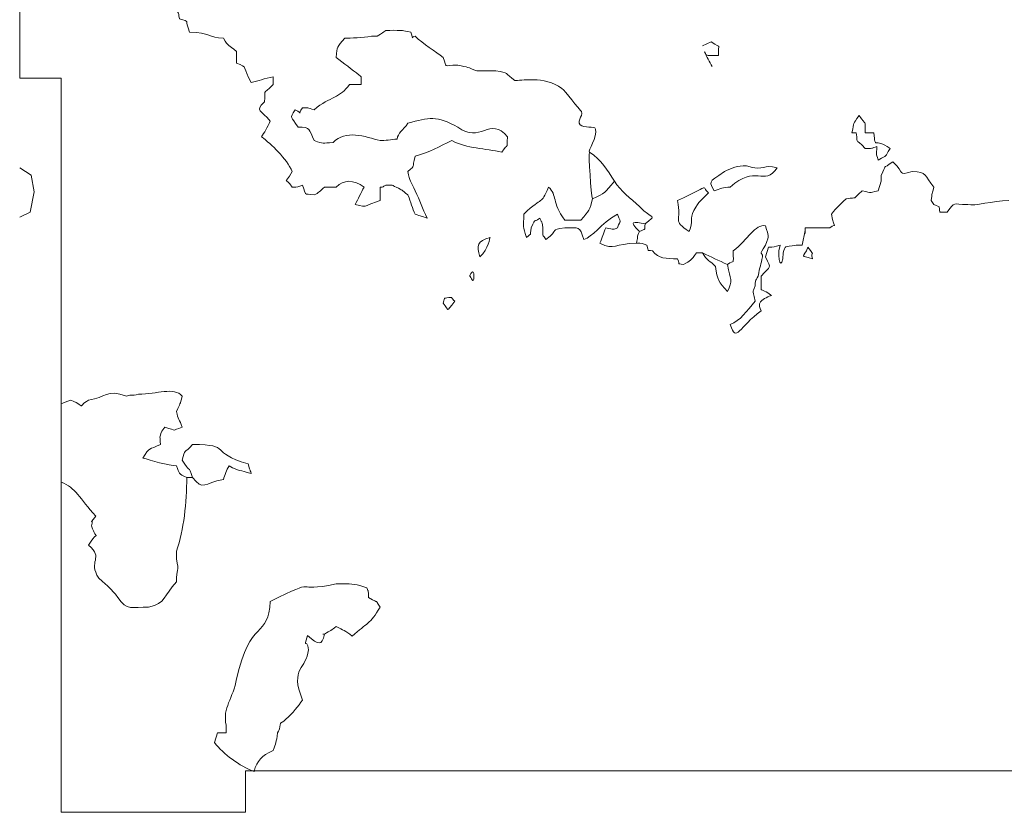
# Model space of a CAD drawing. Units: millimetres. Extents: x -253 to 253, y -193 to 193.
# Drawn here: x 130 to 201, y 73 to 130 of the extents above; entities that cross this region are included whole.
import ezdxf

# ---------------------------------------------------------------- set-up
doc = ezdxf.new("R2010")
doc.units = ezdxf.units.MM
doc.header["$MEASUREMENT"] = 0
doc.layers.add('layer 1', color=7, linetype='Continuous')

msp = doc.modelspace()

# ---------------------------------------------------------------- linework, layer by layer
at = {"layer": 'layer 1', "color": 250, "lineweight": 20}
msp.add_open_spline([(239.4123, 75.9697), (205.9582, 75.9697), (179.633, 75.9697), (146.1788, 75.9697), (146.1788, 75.9697), (146.1788, 75.9697), (146.1788, 72.9697), (146.1788, 72.9697), (146.1788, 72.9697), (146.1788, 72.9697), (132.7956, 72.9697), (132.7956, 72.9697), (132.7956, 72.9697), (132.7956, 72.9697), (132.7956, 126.253), (132.7956, 126.253), (132.7956, 126.253), (132.7956, 126.253), (129.7956, 126.253), (129.7956, 126.253), (129.7956, 126.253), (129.7956, 126.253), (129.7956, 139.6864), (129.7956, 139.6864), (129.7956, 139.6864), (129.7956, 139.6864), (132.7956, 139.6864), (132.7956, 139.6864), (132.7956, 139.6864), (132.7956, 139.6864), (132.7956, 192.9697), (132.7956, 192.9697), (132.7956, 192.9697), (132.7956, 192.9697), (146.1788, 192.9697), (146.1788, 192.9697), (146.1788, 192.9697), (146.1788, 192.9697), (146.1788, 189.9697), (146.1788, 189.9697), (146.1788, 189.9697), (179.633, 189.9697), (205.9582, 189.9697), (239.4123, 189.9697)], degree=3, knots=[0, 0, 0, 0, 0.0833333, 0.0833333, 0.0833333, 0.0833333, 0.1666667, 0.1666667, 0.1666667, 0.1666667, 0.25, 0.25, 0.25, 0.25, 0.3333333, 0.3333333, 0.3333333, 0.3333333, 0.4166667, 0.4166667, 0.4166667, 0.4166667, 0.5, 0.5, 0.5, 0.5, 0.5833333, 0.5833333, 0.5833333, 0.5833333, 0.6666667, 0.6666667, 0.6666667, 0.6666667, 0.75, 0.75, 0.75, 0.75, 0.8333333, 0.8333333, 0.8333333, 0.8333333, 1, 1, 1, 1], dxfattribs=at)
at = {"layer": 'layer 1', "color": 114, "lineweight": 20}
for points, knots in [([(139.412, 132.251), (139.3948, 132.1421), (139.4656, 131.9681), (139.7867, 131.5437), (139.7867, 131.5437), (140.1055, 131.5437), (140.637, 131.5437), (141.1685, 131.2628), (141.1685, 131.2628), (141.3811, 130.7009), (141.2748, 131.2628), (141.3811, 130.5604), (141.3811, 130.5604), (142.2314, 130.2795), (141.6999, 130.5604), (142.1251, 129.5772)], [0, 0, 0, 0, 0.2, 0.2, 0.2, 0.2, 0.4, 0.4, 0.4, 0.4, 0.6, 0.6, 0.6, 0.6, 1, 1, 1, 1]), ([(142.1251, 129.5772), (143.6131, 129.5772), (143.5069, 129.1558), (144.5697, 129.1558), (144.5697, 129.1558), (144.9949, 128.4535), (144.8886, 128.7344), (145.5264, 128.1726), (145.5264, 128.1726), (145.5264, 128.1726), (145.5264, 127.3297), (145.5264, 127.3297), (145.5264, 127.3297), (146.3767, 127.0489), (145.9515, 127.0489), (146.5892, 125.9251), (146.5892, 125.9251), (147.1207, 126.0656), (147.5457, 126.2061), (148.1835, 126.3465)], [0, 0, 0, 0, 0.1666667, 0.1666667, 0.1666667, 0.1666667, 0.3333333, 0.3333333, 0.3333333, 0.3333333, 0.5, 0.5, 0.5, 0.5, 0.6666667, 0.6666667, 0.6666667, 0.6666667, 1, 1, 1, 1]), ([(155.3049, 129.2963), (154.6671, 129.1558), (153.8169, 129.1558), (153.3917, 129.1558), (153.3917, 129.1558), (152.754, 128.4535), (152.8603, 128.594), (152.754, 127.7512), (152.754, 127.7512), (153.2854, 127.3297), (153.8964, 126.8857), (154.4278, 126.4643)], [0, 0, 0, 0, 0.25, 0.25, 0.25, 0.25, 0.5, 0.5, 0.5, 0.5, 1, 1, 1, 1]), ([(158.1747, 129.5772), (158.3873, 128.8749), (158.1747, 129.2963), (158.4936, 129.2963), (158.4936, 129.2963), (159.025, 128.7344), (159.9816, 128.1726), (160.5131, 127.7512)], [0, 0, 0, 0, 0.3333333, 0.3333333, 0.3333333, 0.3333333, 1, 1, 1, 1]), ([(179.3262, 128.594), (179.3262, 128.594), (179.9639, 128.8749), (179.9639, 128.8749), (179.9639, 128.8749), (180.8142, 128.313), (180.3891, 128.8749), (180.4954, 127.8916)], [0, 0, 0, 0, 0.3333333, 0.3333333, 0.3333333, 0.3333333, 1, 1, 1, 1]), ([(171.1419, 120.8683), (170.9605, 120.9682), (171.7463, 121.9631), (171.5671, 122.554), (171.5671, 122.554), (171.4874, 122.8168), (170.733, 122.5726), (170.446, 122.8658), (170.446, 122.8658), (170.1469, 123.1712), (170.8557, 123.6396), (170.4422, 123.9348), (170.4422, 123.9348), (170.4422, 123.9348), (169.324, 125.3521), (169.1224, 125.5037), (169.1224, 125.5037), (167.8728, 126.4439), (166.0471, 126.0541), (165.7212, 126.0656), (165.7212, 126.0656), (164.9772, 126.6274), (165.2961, 126.6274), (164.3393, 126.7679), (164.3393, 126.7679), (164.3393, 126.7679), (162.9577, 126.7679), (162.9577, 126.7679), (162.9577, 126.7679), (162.32, 127.0489), (162.32, 127.0489), (161.5758, 127.1893)], [0, 0, 0, 0, 0.1111111, 0.1111111, 0.1111111, 0.1111111, 0.2222222, 0.2222222, 0.2222222, 0.2222222, 0.3333333, 0.3333333, 0.3333333, 0.3333333, 0.4444444, 0.4444444, 0.4444444, 0.4444444, 0.5555556, 0.5555556, 0.5555556, 0.5555556, 0.6666667, 0.6666667, 0.6666667, 0.6666667, 0.7777778, 0.7777778, 0.7777778, 0.7777778, 1, 1, 1, 1]), ([(148.1835, 125.7846), (147.3332, 124.9419), (147.6521, 125.5037), (147.5457, 124.5205), (147.5457, 124.5205), (146.8018, 123.8182), (147.3332, 123.9586), (147.971, 123.1158), (147.971, 123.1158), (147.7584, 122.6944), (147.5457, 122.273), (147.3332, 121.9921)], [0, 0, 0, 0, 0.25, 0.25, 0.25, 0.25, 0.5, 0.5, 0.5, 0.5, 1, 1, 1, 1]), ([(149.7779, 123.9586), (150.4156, 123.6777), (149.8842, 123.5372), (150.3093, 124.099), (150.3093, 124.099), (150.7345, 124.099), (150.6282, 124.099), (151.1596, 123.9586), (151.1596, 123.9586), (152.3288, 124.9419), (153.0729, 124.8014), (153.7106, 125.7846), (153.7106, 125.7846), (153.7106, 125.7846), (154.5609, 125.7846), (154.5609, 125.7846)], [0, 0, 0, 0, 0.2, 0.2, 0.2, 0.2, 0.4, 0.4, 0.4, 0.4, 0.6, 0.6, 0.6, 0.6, 1, 1, 1, 1]), ([(157.1736, 121.8261), (157.254, 122.2583), (157.5739, 122.4623), (157.9621, 122.9754), (157.9621, 122.9754), (159.4502, 123.3967), (160.0879, 123.5372), (161.5758, 122.6944)], [0, 0, 0, 0, 0.3333333, 0.3333333, 0.3333333, 0.3333333, 1, 1, 1, 1]), ([(190.4865, 122.273), (190.4865, 122.273), (190.1676, 122.273), (190.1676, 122.273), (190.1676, 122.273), (190.3802, 123.1158), (190.1676, 122.8349), (190.699, 123.5372), (190.699, 123.5372), (191.2305, 122.6944), (191.1242, 123.3967), (191.1242, 122.273)], [0, 0, 0, 0, 0.25, 0.25, 0.25, 0.25, 0.5, 0.5, 0.5, 0.5, 1, 1, 1, 1]), ([(149.9904, 122.6944), (150.9471, 122.6944), (150.7345, 122.554), (151.1596, 121.7112), (151.1596, 121.7112), (151.9036, 121.4302), (151.6911, 121.5707), (152.5414, 121.5707)], [0, 0, 0, 0, 0.3333333, 0.3333333, 0.3333333, 0.3333333, 1, 1, 1, 1]), ([(190.4865, 122.273), (190.5928, 121.2898), (190.3802, 121.9921), (191.1242, 121.1493), (191.1242, 121.1493), (191.8681, 121.1493), (191.5493, 121.1493), (191.9745, 121.2898), (191.9745, 121.2898), (191.9745, 120.5875), (191.8681, 120.8683), (192.0808, 120.3065)], [0, 0, 0, 0, 0.25, 0.25, 0.25, 0.25, 0.5, 0.5, 0.5, 0.5, 1, 1, 1, 1]), ([(192.0808, 120.3065), (192.8248, 120.7279), (192.506, 120.447), (192.9311, 121.1493), (192.9311, 121.1493), (191.7619, 121.9921), (191.8681, 121.0088), (191.7619, 122.273)], [0, 0, 0, 0, 0.3333333, 0.3333333, 0.3333333, 0.3333333, 1, 1, 1, 1]), ([(147.3332, 121.9921), (148.0773, 121.4302), (149.1401, 120.447), (149.5653, 119.4637), (149.5653, 119.4637), (148.9276, 118.34), (149.0339, 119.1828), (149.5653, 118.34)], [0, 0, 0, 0, 0.3333333, 0.3333333, 0.3333333, 0.3333333, 1, 1, 1, 1]), ([(158.4936, 118.0591), (158.1747, 118.7614), (158.0684, 118.7614), (157.9621, 119.4637), (157.9621, 119.4637), (158.5999, 120.0256), (158.1747, 119.6042), (158.4936, 120.5875), (158.4936, 120.5875), (159.5565, 120.8683), (160.1942, 121.2898), (161.1508, 121.7112), (161.1508, 121.7112), (162.2137, 121.1493), (163.5954, 121.1493), (164.7646, 120.8683), (164.7646, 120.8683), (165.2961, 121.7112), (165.0835, 120.8683), (165.1898, 121.9921)], [0, 0, 0, 0, 0.1666667, 0.1666667, 0.1666667, 0.1666667, 0.3333333, 0.3333333, 0.3333333, 0.3333333, 0.5, 0.5, 0.5, 0.5, 0.6666667, 0.6666667, 0.6666667, 0.6666667, 1, 1, 1, 1]), ([(171.1419, 120.8683), (171.9922, 120.3065), (172.4174, 119.6042), (172.9488, 118.7614), (172.9488, 118.7614), (172.2048, 117.9186), (172.3111, 117.9186), (171.3545, 117.4972), (171.3545, 117.4972), (171.1419, 116.6544), (171.1419, 116.6544), (170.5042, 115.9521), (170.5042, 115.9521), (170.5042, 115.9521), (169.335, 115.9521), (169.335, 115.9521)], [0, 0, 0, 0, 0.2, 0.2, 0.2, 0.2, 0.4, 0.4, 0.4, 0.4, 0.6, 0.6, 0.6, 0.6, 1, 1, 1, 1]), ([(181.3456, 118.34), (183.1526, 120.0256), (183.7903, 118.34), (184.7469, 119.7447), (184.7469, 119.7447), (183.684, 120.0256), (183.8966, 119.4637), (182.5148, 119.8851)], [0, 0, 0, 0, 0.3333333, 0.3333333, 0.3333333, 0.3333333, 1, 1, 1, 1]), ([(192.2934, 118.7614), (192.2934, 118.7614), (192.2934, 119.1828), (192.2934, 119.1828), (192.2934, 119.1828), (192.7186, 120.0256), (192.2934, 119.6042), (193.1437, 120.166), (193.1437, 120.166), (194.1003, 119.3233), (193.3563, 119.1828), (194.5255, 119.4637)], [0, 0, 0, 0, 0.25, 0.25, 0.25, 0.25, 0.5, 0.5, 0.5, 0.5, 1, 1, 1, 1]), ([(129.7956, 119.7477), (129.7956, 119.7477), (130.6197, 119.2012), (130.6197, 119.2012), (130.6197, 119.2012), (130.6197, 119.2012), (130.8451, 118.0037), (130.8451, 118.0037), (130.8451, 118.0037), (130.8451, 118.0037), (130.5504, 116.5112), (130.5504, 116.5112), (130.5504, 116.5112), (130.5504, 116.5112), (129.7956, 116.1705), (129.7956, 116.1705)], [0, 0, 0, 0, 0.2, 0.2, 0.2, 0.2, 0.4, 0.4, 0.4, 0.4, 0.6, 0.6, 0.6, 0.6, 1, 1, 1, 1]), ([(181.3456, 118.34), (180.8142, 118.34), (180.6016, 118.1995), (180.1765, 118.0591), (180.1765, 118.0591), (179.8576, 118.7614), (179.645, 118.6209), (180.9205, 119.4637), (180.9205, 119.4637), (181.4519, 119.7447), (181.8771, 119.8851), (182.5148, 119.8851)], [0, 0, 0, 0, 0.25, 0.25, 0.25, 0.25, 0.5, 0.5, 0.5, 0.5, 1, 1, 1, 1]), ([(198.5644, 117.0758), (197.3952, 117.0758), (197.7141, 117.3568), (197.0764, 116.514), (197.0764, 116.514), (197.0764, 116.514), (196.5448, 116.514), (196.5448, 116.514), (196.5448, 116.514), (196.4387, 117.0758), (196.6512, 116.7949), (196.1198, 117.0758), (196.1198, 117.0758), (196.1198, 117.0758), (195.9072, 117.3568), (195.9072, 117.3568), (195.9072, 117.3568), (196.0135, 117.9186), (195.9072, 117.6377), (196.1198, 118.34), (196.1198, 118.34), (195.3758, 119.1828), (195.6946, 119.4637), (194.5255, 119.4637)], [0, 0, 0, 0, 0.1428571, 0.1428571, 0.1428571, 0.1428571, 0.2857143, 0.2857143, 0.2857143, 0.2857143, 0.4285714, 0.4285714, 0.4285714, 0.4285714, 0.5714286, 0.5714286, 0.5714286, 0.5714286, 0.7142857, 0.7142857, 0.7142857, 0.7142857, 1, 1, 1, 1]), ([(151.1596, 117.7781), (151.4785, 117.9186), (151.5848, 118.0591), (151.9036, 118.34), (151.9036, 118.34), (151.9036, 118.34), (152.754, 118.34), (152.754, 118.34), (152.754, 118.34), (153.2854, 118.9019), (154.0294, 118.9019), (154.7735, 118.34), (154.7735, 118.34), (154.5609, 117.9186), (154.3483, 117.4972), (154.1356, 117.0758), (154.1356, 117.0758), (155.0923, 116.7949), (154.8797, 117.0758), (155.9426, 117.3568), (155.9426, 117.3568), (155.9426, 117.3568), (155.9426, 118.34), (155.9426, 118.34), (155.9426, 118.34), (156.2615, 118.34), (156.0489, 118.34), (156.3678, 118.4805), (156.3678, 118.4805), (157.1118, 118.4805), (156.6867, 118.4805), (157.1118, 118.34), (157.1118, 118.34), (157.6433, 118.0591), (157.4306, 118.1995), (157.9621, 117.7781), (157.9621, 117.7781), (158.1747, 117.2163), (158.281, 116.7949), (158.4936, 116.3735)], [0, 0, 0, 0, 0.0909091, 0.0909091, 0.0909091, 0.0909091, 0.1818182, 0.1818182, 0.1818182, 0.1818182, 0.2727273, 0.2727273, 0.2727273, 0.2727273, 0.3636364, 0.3636364, 0.3636364, 0.3636364, 0.4545455, 0.4545455, 0.4545455, 0.4545455, 0.5454545, 0.5454545, 0.5454545, 0.5454545, 0.6363636, 0.6363636, 0.6363636, 0.6363636, 0.7272727, 0.7272727, 0.7272727, 0.7272727, 0.8181818, 0.8181818, 0.8181818, 0.8181818, 1, 1, 1, 1]), ([(177.5192, 113.1428), (176.6689, 113.1428), (176.1374, 113.1428), (175.7124, 113.7046), (175.7124, 113.7046), (175.1809, 113.8451), (175.4998, 113.5642), (175.2872, 114.1261), (175.2872, 114.1261), (174.9683, 114.2665), (174.9683, 114.2665), (174.5432, 114.2665), (174.5432, 114.2665), (174.6495, 114.6879), (174.5432, 114.6879), (174.7557, 115.1093), (174.7557, 115.1093), (175.2872, 115.3902), (175.0746, 115.1093), (175.1809, 115.6712), (175.1809, 115.6712), (176.0312, 116.3735), (175.7124, 115.9521), (174.7557, 116.9353), (174.7557, 116.9353), (174.118, 117.4972), (173.374, 118.0591), (172.9488, 118.7614)], [0, 0, 0, 0, 0.125, 0.125, 0.125, 0.125, 0.25, 0.25, 0.25, 0.25, 0.375, 0.375, 0.375, 0.375, 0.5, 0.5, 0.5, 0.5, 0.625, 0.625, 0.625, 0.625, 0.75, 0.75, 0.75, 0.75, 1, 1, 1, 1]), ([(158.4936, 116.3735), (158.9187, 116.233), (158.9187, 116.233), (159.3438, 116.0926), (159.3438, 116.0926), (159.025, 116.7949), (158.8124, 117.3568), (158.4936, 118.0591)], [0, 0, 0, 0, 0.3333333, 0.3333333, 0.3333333, 0.3333333, 1, 1, 1, 1]), ([(166.8904, 115.3902), (166.784, 114.6879), (166.9967, 115.1093), (166.5715, 114.6879), (166.5715, 114.6879), (166.2527, 115.5307), (166.3589, 115.3902), (166.3589, 116.3735), (166.3589, 116.3735), (167.847, 117.7781), (167.5281, 116.9353), (168.1659, 118.34)], [0, 0, 0, 0, 0.25, 0.25, 0.25, 0.25, 0.5, 0.5, 0.5, 0.5, 1, 1, 1, 1]), ([(179.7513, 117.9186), (179.2199, 117.3568), (179.1136, 117.3568), (178.6884, 116.6544), (178.6884, 116.6544), (178.3696, 115.9521), (178.6884, 115.9521), (178.3696, 115.1093), (178.3696, 115.1093), (177.0941, 115.9521), (177.8381, 115.8116), (177.5192, 117.3568), (177.5192, 117.3568), (179.9639, 118.4805), (179.2199, 118.4805), (179.7513, 117.9186)], [0, 0, 0, 0, 0.2, 0.2, 0.2, 0.2, 0.4, 0.4, 0.4, 0.4, 0.6, 0.6, 0.6, 0.6, 1, 1, 1, 1]), ([(189.7425, 117.4972), (190.699, 117.6377), (190.0613, 117.3568), (190.9116, 118.0591), (190.9116, 118.0591), (191.7619, 117.9186), (191.2305, 117.9186), (192.0808, 118.0591)], [0, 0, 0, 0, 0.3333333, 0.3333333, 0.3333333, 0.3333333, 1, 1, 1, 1]), ([(189.7425, 117.4972), (189.211, 116.9353), (189.1046, 116.9353), (188.6796, 116.3735), (188.6796, 116.3735), (188.8922, 115.1093), (189.1046, 115.8116), (188.5733, 115.3902), (188.5733, 115.3902), (188.5733, 115.3902), (186.7664, 115.3902), (186.7664, 115.3902)], [0, 0, 0, 0, 0.25, 0.25, 0.25, 0.25, 0.5, 0.5, 0.5, 0.5, 1, 1, 1, 1]), ([(166.8904, 115.3902), (167.3156, 116.233), (166.9967, 115.6712), (167.5281, 116.0926), (167.5281, 116.0926), (167.7407, 115.5307), (167.6344, 116.0926), (167.7407, 115.3902), (167.7407, 115.3902), (167.7407, 114.5474), (167.7407, 114.9688), (167.9533, 114.5474), (167.9533, 114.5474), (169.0162, 115.2498), (168.1659, 115.2498), (169.335, 115.3902)], [0, 0, 0, 0, 0.2, 0.2, 0.2, 0.2, 0.4, 0.4, 0.4, 0.4, 0.6, 0.6, 0.6, 0.6, 1, 1, 1, 1]), ([(169.335, 115.3902), (170.3979, 115.3902), (170.3979, 115.5307), (170.7168, 114.5474), (170.7168, 114.5474), (171.3545, 114.6879), (171.8859, 115.6712), (173.1614, 116.3735), (173.1614, 116.3735), (173.4803, 115.5307), (173.374, 116.0926), (173.1614, 115.3902), (173.1614, 115.3902), (172.8426, 115.2498), (172.9488, 115.2498), (172.3111, 115.3902), (172.3111, 115.3902), (172.0985, 114.9688), (172.0985, 114.6879), (171.8859, 114.2665), (171.8859, 114.2665), (172.9488, 113.7046), (172.9488, 114.2665), (174.5432, 114.2665)], [0, 0, 0, 0, 0.1428571, 0.1428571, 0.1428571, 0.1428571, 0.2857143, 0.2857143, 0.2857143, 0.2857143, 0.4285714, 0.4285714, 0.4285714, 0.4285714, 0.5714286, 0.5714286, 0.5714286, 0.5714286, 0.7142857, 0.7142857, 0.7142857, 0.7142857, 1, 1, 1, 1]), ([(183.8966, 115.5307), (183.1526, 115.6712), (182.6211, 114.5474), (181.5582, 113.7046), (181.5582, 113.7046), (181.5582, 112.5809), (181.6644, 113.1428), (181.1331, 112.7214), (181.1331, 112.7214), (180.4954, 113.0023), (179.9639, 113.2833), (179.3262, 113.5642), (179.3262, 113.5642), (179.3262, 113.5642), (178.9009, 113.5642), (178.9009, 113.5642)], [0, 0, 0, 0, 0.2, 0.2, 0.2, 0.2, 0.4, 0.4, 0.4, 0.4, 0.6, 0.6, 0.6, 0.6, 1, 1, 1, 1]), ([(186.7664, 115.1795), (186.7664, 115.1795), (186.5538, 114.1261), (186.5538, 114.1261), (186.5538, 114.1261), (186.5538, 114.1261), (186.1286, 114.1261), (186.1286, 114.1261)], [0, 0, 0, 0, 0.3333333, 0.3333333, 0.3333333, 0.3333333, 1, 1, 1, 1]), ([(186.7664, 114.9688), (186.7664, 114.9688), (186.7664, 114.9688), (186.7664, 114.9688), (186.7664, 114.9688), (186.7664, 114.9688), (186.7664, 115.3902), (186.7664, 115.3902)], [0, 0, 0, 0, 0.3333333, 0.3333333, 0.3333333, 0.3333333, 1, 1, 1, 1]), ([(163.9143, 114.6879), (162.9577, 114.407), (162.9577, 114.1261), (163.1703, 113.2833), (163.1703, 113.2833), (163.808, 113.8451), (163.9143, 114.6879), (163.9143, 114.6879)], [0, 0, 0, 0, 0.3333333, 0.3333333, 0.3333333, 0.3333333, 1, 1, 1, 1]), ([(184.9595, 114.1261), (184.6406, 113.0023), (185.1721, 112.1595), (185.1721, 113.5642), (185.1721, 113.5642), (185.3846, 114.1261), (185.1721, 113.9856), (186.1286, 114.1261)], [0, 0, 0, 0, 0.3333333, 0.3333333, 0.3333333, 0.3333333, 1, 1, 1, 1]), ([(187.2978, 113.1428), (186.3411, 113.4237), (186.6601, 113.1428), (186.979, 113.9856), (186.979, 113.9856), (187.6167, 113.1428), (187.0852, 113.8451), (187.2978, 113.1428)], [0, 0, 0, 0, 0.3333333, 0.3333333, 0.3333333, 0.3333333, 1, 1, 1, 1]), ([(179.3262, 113.5642), (179.645, 113.0023), (179.8576, 113.0023), (180.2828, 112.5809), (180.2828, 112.5809), (180.3891, 111.5977), (180.4954, 111.4572), (181.1331, 110.7549), (181.1331, 110.7549), (181.5582, 111.5977), (181.3456, 111.5977), (181.1331, 112.7214)], [0, 0, 0, 0, 0.25, 0.25, 0.25, 0.25, 0.5, 0.5, 0.5, 0.5, 1, 1, 1, 1]), ([(162.7451, 111.8786), (162.7451, 112.5809), (162.4261, 111.8786), (162.4261, 111.8786), (162.4261, 111.8786), (162.5326, 111.8786), (162.7451, 111.1763), (162.7451, 111.8786)], [0, 0, 0, 0, 0.3333333, 0.3333333, 0.3333333, 0.3333333, 1, 1, 1, 1]), ([(183.1526, 111.1763), (182.94, 110.4739), (182.94, 111.1763), (183.1526, 110.0526), (183.1526, 110.0526), (182.5148, 109.3502), (182.0897, 108.6479), (181.3456, 108.367), (181.3456, 108.367), (181.7708, 106.9623), (181.9834, 108.2265), (183.5776, 109.3502), (183.5776, 109.3502), (183.3651, 109.9121), (183.4714, 109.9121), (183.5776, 110.0526), (183.5776, 110.0526), (183.684, 110.193), (184.2154, 110.4739), (184.3217, 110.4739), (184.3217, 110.4739), (184.2154, 110.6144), (183.684, 110.8954), (183.5776, 110.8954)], [0, 0, 0, 0, 0.1428571, 0.1428571, 0.1428571, 0.1428571, 0.2857143, 0.2857143, 0.2857143, 0.2857143, 0.4285714, 0.4285714, 0.4285714, 0.4285714, 0.5714286, 0.5714286, 0.5714286, 0.5714286, 0.7142857, 0.7142857, 0.7142857, 0.7142857, 1, 1, 1, 1]), ([(161.3634, 110.0526), (161.0445, 110.3335), (161.2571, 110.3335), (160.9382, 110.3335), (160.9382, 110.3335), (160.4068, 110.193), (160.7256, 110.4739), (160.5131, 109.9121), (160.5131, 109.9121), (161.0445, 109.3502), (160.6194, 109.2098), (161.3634, 110.0526)], [0, 0, 0, 0, 0.25, 0.25, 0.25, 0.25, 0.5, 0.5, 0.5, 0.5, 1, 1, 1, 1]), ([(138.405, 103.3103), (137.8736, 103.1698), (137.9799, 103.3103), (137.5547, 103.1698), (137.5547, 103.1698), (136.0666, 103.7316), (136.0666, 103.0293), (134.7912, 102.8888)], [0, 0, 0, 0, 0.3333333, 0.3333333, 0.3333333, 0.3333333, 1, 1, 1, 1]), ([(134.7912, 102.8888), (133.8346, 102.327), (134.7912, 102.327), (133.5157, 102.8888), (133.5157, 102.8888), (133.1603, 102.7714), (132.9719, 102.6785), (132.7956, 102.6102)], [0, 0, 0, 0, 0.3333333, 0.3333333, 0.3333333, 0.3333333, 1, 1, 1, 1]), ([(141.9125, 97.2702), (141.2748, 97.5512), (141.3811, 97.5512), (141.1685, 98.113), (141.1685, 98.113), (140.637, 98.113), (139.2553, 98.5344), (138.7239, 98.6749), (138.7239, 98.6749), (139.2553, 99.5177), (139.149, 99.2368), (139.9993, 99.6582), (139.9993, 99.6582), (139.9993, 100.3605), (139.8931, 100.0796), (140.1055, 100.6414), (140.1055, 100.6414), (140.1055, 100.6414), (140.3182, 100.9224), (140.3182, 100.9224), (140.3182, 100.9224), (141.2748, 100.6414), (140.7434, 100.6414), (141.5937, 100.9224), (141.5937, 100.9224), (141.3811, 101.4842), (141.2748, 101.4842), (141.1685, 102.0461), (141.1685, 102.0461), (141.4874, 102.7484), (141.3811, 102.4675), (141.5937, 103.1698)], [0, 0, 0, 0, 0.1111111, 0.1111111, 0.1111111, 0.1111111, 0.2222222, 0.2222222, 0.2222222, 0.2222222, 0.3333333, 0.3333333, 0.3333333, 0.3333333, 0.4444444, 0.4444444, 0.4444444, 0.4444444, 0.5555556, 0.5555556, 0.5555556, 0.5555556, 0.6666667, 0.6666667, 0.6666667, 0.6666667, 0.7777778, 0.7777778, 0.7777778, 0.7777778, 1, 1, 1, 1]), ([(146.3767, 98.2535), (143.4006, 99.0963), (145.3138, 99.6582), (142.3377, 99.6582), (142.3377, 99.6582), (141.6999, 98.9558), (141.8062, 99.3772), (141.5937, 98.5344), (141.5937, 98.5344), (142.1251, 97.5512), (142.0187, 98.2535), (142.3377, 97.2702), (142.3377, 97.2702), (143.0817, 96.287), (143.188, 96.8489), (144.5697, 97.1298), (144.5697, 97.1298), (144.676, 97.4107), (144.7822, 97.8321), (144.9949, 98.113), (144.9949, 98.113), (145.7389, 97.6917), (145.7389, 97.8321), (146.5892, 97.5512), (146.5892, 97.5512), (146.4829, 97.9726), (146.4829, 97.6917), (146.3767, 98.2535)], [0, 0, 0, 0, 0.125, 0.125, 0.125, 0.125, 0.25, 0.25, 0.25, 0.25, 0.375, 0.375, 0.375, 0.375, 0.5, 0.5, 0.5, 0.5, 0.625, 0.625, 0.625, 0.625, 0.75, 0.75, 0.75, 0.75, 1, 1, 1, 1]), ([(142.3377, 97.2702), (142.3377, 97.2702), (141.9125, 97.2702), (141.9125, 97.2702), (141.9125, 97.2702), (141.9125, 95.4442), (141.6999, 93.4777), (141.1685, 91.9326)], [0, 0, 0, 0, 0.3333333, 0.3333333, 0.3333333, 0.3333333, 1, 1, 1, 1]), ([(132.7956, 96.9171), (133.8707, 96.5634), (134.1114, 95.7615), (135.3226, 94.461), (135.3226, 94.461), (134.6849, 93.6182), (135.2163, 94.461), (135.0037, 93.7586), (135.0037, 93.7586), (135.4288, 92.4944), (135.5352, 93.6182), (134.7912, 92.354), (134.7912, 92.354), (135.9604, 91.3707), (134.6849, 91.2303), (135.5352, 89.9661), (135.5352, 89.9661), (136.2792, 89.2637), (136.3855, 89.2637), (136.917, 88.5614)], [0, 0, 0, 0, 0.1666667, 0.1666667, 0.1666667, 0.1666667, 0.3333333, 0.3333333, 0.3333333, 0.3333333, 0.5, 0.5, 0.5, 0.5, 0.6666667, 0.6666667, 0.6666667, 0.6666667, 1, 1, 1, 1]), ([(141.1685, 91.3707), (141.3811, 90.3875), (141.1685, 90.6684), (141.1685, 89.6851), (141.1685, 89.6851), (140.2119, 88.7019), (140.4245, 88.14), (139.149, 87.8591)], [0, 0, 0, 0, 0.3333333, 0.3333333, 0.3333333, 0.3333333, 1, 1, 1, 1]), ([(144.7822, 79.2907), (144.4634, 80.5549), (145.3138, 81.2573), (145.5264, 82.6619), (145.5264, 82.6619), (146.4829, 87.0163), (147.8647, 85.6117), (147.971, 88.2804), (147.971, 88.2804), (151.6911, 90.1065), (149.4589, 88.8424), (152.754, 89.5447)], [0, 0, 0, 0, 0.25, 0.25, 0.25, 0.25, 0.5, 0.5, 0.5, 0.5, 1, 1, 1, 1]), ([(150.6656, 85.7912), (151.5159, 85.0889), (151.6911, 85.0497), (151.9036, 85.8926), (151.9036, 85.8926), (152.3288, 86.1735), (152.4351, 86.1735), (152.754, 86.4544), (152.754, 86.4544), (153.2854, 86.1735), (153.3917, 86.1735), (153.9232, 85.7521), (153.9232, 85.7521), (154.9861, 86.7354), (155.1986, 86.5949), (155.9426, 87.8591), (155.9426, 87.8591), (155.4112, 88.5614), (156.0489, 87.9996), (155.0923, 88.5614), (155.0923, 88.5614), (155.0923, 89.2637), (155.0923, 88.8424), (154.9861, 89.2637), (154.9861, 89.2637), (154.1356, 89.5447), (154.0294, 89.5447), (153.1791, 89.5447), (153.1791, 89.5447), (153.1791, 89.5447), (152.754, 89.5447), (152.754, 89.5447)], [0, 0, 0, 0, 0.1111111, 0.1111111, 0.1111111, 0.1111111, 0.2222222, 0.2222222, 0.2222222, 0.2222222, 0.3333333, 0.3333333, 0.3333333, 0.3333333, 0.4444444, 0.4444444, 0.4444444, 0.4444444, 0.5555556, 0.5555556, 0.5555556, 0.5555556, 0.6666667, 0.6666667, 0.6666667, 0.6666667, 0.7777778, 0.7777778, 0.7777778, 0.7777778, 1, 1, 1, 1]), ([(149.1064, 79.7276), (149.6379, 80.149), (149.9904, 80.6954), (150.3093, 81.1168), (150.3093, 81.1168), (149.3527, 83.5047), (150.6282, 83.3642), (150.7345, 84.7689), (150.7345, 84.7689), (150.6282, 85.7521), (150.3467, 84.6675), (150.6656, 85.7912)], [0, 0, 0, 0, 0.25, 0.25, 0.25, 0.25, 0.5, 0.5, 0.5, 0.5, 1, 1, 1, 1]), ([(149.1064, 79.7276), (149.0187, 79.6479), (148.894, 79.5494), (148.715, 79.4312), (148.715, 79.4312), (148.6087, 79.0098), (148.715, 79.1503), (148.5024, 78.7288), (148.5024, 78.7288), (148.3961, 78.0266), (148.3961, 78.0266), (148.1835, 77.4647), (148.1835, 77.4647), (147.3332, 77.0433), (147.0144, 76.7624), (146.8018, 75.9196), (146.8018, 75.9196), (145.7389, 76.341), (144.5697, 77.1838), (143.932, 78.0266)], [0, 0, 0, 0, 0.1666667, 0.1666667, 0.1666667, 0.1666667, 0.3333333, 0.3333333, 0.3333333, 0.3333333, 0.5, 0.5, 0.5, 0.5, 0.6666667, 0.6666667, 0.6666667, 0.6666667, 1, 1, 1, 1]), ([(144.7822, 79.2907), (144.7822, 79.2907), (144.7822, 78.7288), (144.7822, 78.7288), (144.7822, 78.7288), (144.7822, 78.7288), (144.1446, 78.7288), (144.1446, 78.7288), (144.1446, 78.7288), (144.1446, 78.7288), (143.932, 78.0266), (143.932, 78.0266)], [0, 0, 0, 0, 0.25, 0.25, 0.25, 0.25, 0.5, 0.5, 0.5, 0.5, 1, 1, 1, 1])]:
    msp.add_open_spline(points, degree=3, knots=knots, dxfattribs=at)
for points in [[(155.3049, 129.2963), (155.3049, 129.2963), (155.73, 129.2963), (155.73, 129.2963)], [(155.73, 129.2963), (156.4741, 129.7177), (156.0489, 129.7177), (156.8991, 129.7177)], [(156.8991, 129.7177), (157.7496, 129.7177), (157.4306, 129.7177), (158.1747, 129.5772)], [(179.481, 128.1625), (179.6138, 127.8071), (179.6709, 127.8916), (180.4954, 127.8916)], [(180.02, 127.093), (179.8221, 127.4383), (179.642, 127.7953), (179.481, 128.1625)], [(160.5131, 127.7512), (160.8319, 126.9084), (160.4068, 127.1893), (161.5758, 127.1893)], [(154.5609, 126.3465), (154.5143, 126.3927), (154.4702, 126.4317), (154.4278, 126.4643)], [(148.1835, 125.7846), (148.1835, 125.7846), (148.1835, 126.3465), (148.1835, 126.3465)], [(154.5609, 126.3465), (154.5609, 126.3465), (154.5609, 125.7846), (154.5609, 125.7846)], [(149.7779, 123.9586), (149.3527, 123.2563), (149.4589, 123.5372), (149.9904, 122.6944)], [(161.5758, 122.6944), (163.1703, 121.4302), (163.9143, 123.5372), (165.1898, 121.9921)], [(152.5414, 121.5707), (153.3917, 122.554), (154.8797, 121.9921), (155.9426, 121.7112)], [(191.1242, 122.273), (191.1242, 122.273), (191.7619, 122.273), (191.7619, 122.273)], [(155.9426, 121.7112), (156.2766, 121.7112), (156.7709, 121.7916), (157.1736, 121.8261)], [(171.1419, 120.8683), (171.0356, 120.7279), (171.2482, 117.7781), (171.3545, 117.4972)], [(192.2934, 118.7614), (192.2934, 118.7614), (192.0808, 118.0591), (192.0808, 118.0591)], [(150.3093, 118.4805), (149.9904, 118.34), (149.9904, 118.34), (149.5653, 118.34)], [(151.1596, 117.7781), (150.3093, 117.9186), (150.6282, 117.6377), (150.3093, 118.4805)], [(168.1659, 118.34), (168.8036, 117.7781), (168.3784, 117.2163), (169.335, 115.9521)], [(198.5644, 117.0758), (199.0959, 116.9353), (200.3713, 117.3568), (201.5405, 117.3568)], [(174.7557, 115.1093), (173.9054, 115.9521), (174.3306, 115.8116), (175.1809, 115.6712)], [(183.8966, 114.1261), (184.2154, 114.9688), (184.1091, 114.6879), (183.8966, 115.5307)], [(183.684, 113.2833), (183.684, 113.7046), (183.3651, 113.2833), (183.8966, 114.1261)], [(183.8966, 113.2833), (183.8966, 113.2833), (184.1091, 113.9856), (184.1091, 113.9856)], [(184.9595, 114.1261), (184.5343, 113.9856), (184.5343, 113.9856), (184.1091, 113.9856)], [(177.5192, 113.1428), (177.7318, 112.5809), (177.413, 112.8619), (177.9444, 112.7214)], [(178.9009, 113.5642), (178.4759, 113.0023), (178.4759, 113.0023), (177.9444, 112.7214)], [(183.3651, 111.8786), (183.4714, 112.5809), (183.5776, 112.7214), (183.684, 113.2833)], [(183.5776, 111.8786), (184.3217, 112.7214), (184.3217, 112.3), (183.8966, 113.2833)], [(183.3651, 111.8786), (183.1526, 111.4572), (183.1526, 111.5977), (183.1526, 111.1763)], [(183.5776, 110.8954), (183.5776, 110.8954), (183.5776, 111.8786), (183.5776, 111.8786)], [(138.405, 103.3103), (139.7867, 103.3103), (140.9559, 103.8721), (141.5937, 103.1698)], [(141.1685, 91.9326), (141.1685, 91.9326), (141.1685, 91.3707), (141.1685, 91.3707)], [(139.149, 87.8591), (137.9799, 87.8591), (137.5547, 87.5782), (136.917, 88.5614)], [(151.7974, 85.8926), (151.7974, 85.8926), (151.9036, 85.8926), (151.9036, 85.8926)]]:
    msp.add_open_spline(points, degree=3, dxfattribs=at)

doc.saveas('drawing.dxf')
